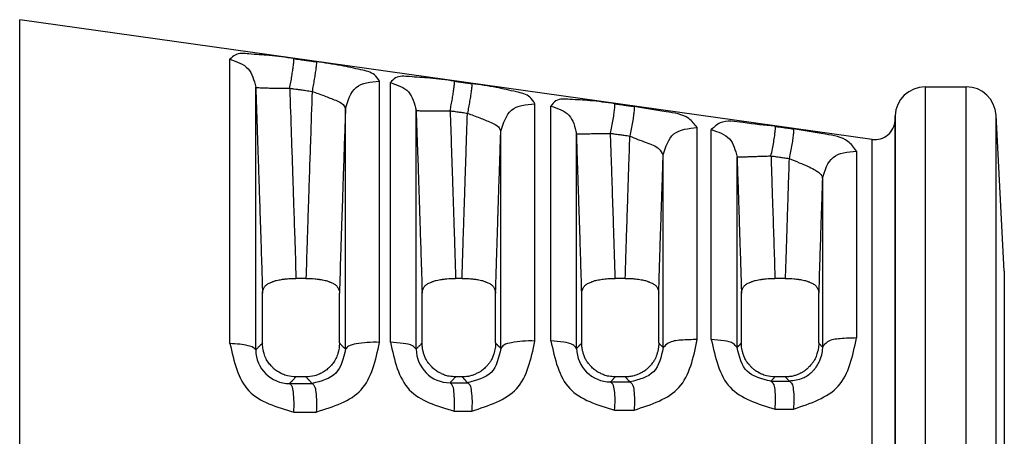
# Model space of a CAD drawing. Units: millimetres. Extents: x 364 to 643, y 89 to 304.
# Drawn here: x 589 to 614, y 163 to 173 of the extents above; entities that cross this region are included whole.
import ezdxf

# ---------------------------------------------------------------- set-up
doc = ezdxf.new("R2010")
doc.units = ezdxf.units.MM

msp = doc.modelspace()

# ---------------------------------------------------------------- linework, layer by layer
at = {"color": 7, "linetype": 'Continuous'}
for p, q in [((610.3065404823739, 170.252312013087), (588.6044953351859, 173.3023355528218)), ((588.6044953351859, 162.8919848969005), (588.6044953351859, 173.3023355528218)), ((593.9568208964725, 165.0501104043931), (593.956820896471, 172.2920666350853)), ((597.7640922757807, 165.0809808390017), (597.7640922757805, 171.7388453520924)), ((598.0408645417497, 165.0832895343052), (598.0408645417479, 171.6985270378216)), ((594.6123190848331, 164.8874396041333), (594.6123068161551, 171.5835260990883)), ((611.6502705205429, 171.5915213539528), (612.6974186136866, 171.5919796359609)), ((611.6502705205429, 171.5915213539528), (611.6502705205429, 154.1924481762445)), ((612.6974186136866, 154.1919898942364), (612.6974186136866, 171.5919796359609)), ((596.8965025198165, 164.9063058726393), (596.8965030716464, 171.0328939320152)), ((598.6962839336053, 164.9076808907161), (598.6963504577303, 170.992783465907)), ((601.7184070467607, 165.1148202228374), (601.7184070467607, 171.1613192519245)), ((602.1249081870268, 165.1184187872386), (602.1249081870252, 171.1017513598415)), ((610.8849309647259, 170.7376393156969), (610.8890681922701, 170.8561146910712)), ((610.8849309670244, 155.0463302804816), (610.8849309647259, 170.7376393156969)), ((610.8890681922701, 170.8561146910712), (610.8890681922701, 154.9278548391262)), ((613.6671793984752, 166.8919847650986), (613.4587078064276, 170.869859708032)), ((613.4587078064276, 154.9141098221653), (613.4587078064276, 170.869859708032)), ((600.8508199632037, 164.9259390348735), (600.8508213336406, 170.4586483587516)), ((605.8523965438723, 165.152577824401), (605.8523965438723, 170.5535101456791)), ((606.2089518323021, 165.1559682174911), (606.2089518323021, 170.5008565023793)), ((602.7803987481475, 164.9279617763693), (602.7803981979303, 170.3994589879958)), ((610.3065404823739, 155.531657714813), (610.3065404823739, 170.252312013087)), ((609.9042273893853, 169.9525872303221), (609.9042273893853, 165.1925547874226)), ((604.9848108280491, 164.9465139865707), (604.9848108002766, 169.8551255427355)), ((606.8644391133893, 164.9482922534327), (606.864437741247, 169.8028920673117)), ((609.0366416762652, 169.2595651167485), (609.0366416762652, 164.9667460344772)), ((595.8906327316278, 166.7096859800132), (595.6370190491671, 166.7096858482114)), ((599.8643786234088, 166.7096859800126), (599.7008535561025, 166.7096859800132)), ((604.0186615009223, 166.7096858482114), (603.7648368584964, 166.7096858482114)), ((608.0903500618119, 166.709685980012), (607.8288390861273, 166.7096858482114)), ((613.6671793984752, 166.8919847650986), (613.6671793984752, 158.8919847650986)), ((594.7845932929175, 165.0645603527441), (594.7846148435858, 166.3314889979974)), ((596.7429869390812, 165.0646196679816), (596.742936340238, 166.3315081919284)), ((598.8485583459491, 165.0645705123256), (598.8485473634787, 166.3315061742484)), ((600.7167493351876, 165.0645777207792), (600.7166922015023, 166.3315002811802)), ((602.912520460708, 165.0645875559965), (602.9124710688396, 166.3314979969306)), ((604.871027601532, 165.0646171216933), (604.8710049926596, 166.3314936789146)), ((606.9764873127818, 165.0646069622894), (606.9764817755001, 166.3314912671513)), ((608.942739621553, 165.0646152268879), (608.9427221971646, 166.3314880041061)), ((595.8922564115145, 164.203061717722), (595.6351666046107, 164.2030617161056)), ((599.8660972559729, 164.2030617161056), (599.6991343561111, 164.203061717722)), ((604.0203469929156, 164.203061717722), (603.7631192279217, 164.203061717722)), ((608.0920874111649, 164.2030617161056), (607.8271228908773, 164.203061717722)), ((588.604495335186, 152.4816342409791), (588.6044953351859, 162.8919848969005))]:
    msp.add_line(p, q, dxfattribs=at)
for centre, radius, start, end in [((611.6506040077786, 170.8295214269277), 0.7620000000000011, 90.0250753434865, 178.0000114619161), ((612.6977521011645, 170.8299797091435), 0.7619999997924938, 3.000000018243095, 90.02507536170877), ((610.3772404222028, 170.7553681913695), 0.5079999999999997, 261.999999482781, 358.000007747798), ((603.6445441912023, 164.9358206666892), 0.864181178289244, 180.5210567702877, 269.8575125711947), ((595.4764750634941, 164.8956381767797), 0.8641948692563434, 180.5435702918313, 269.9507426724583), ((599.5604695839784, 164.9157604002689), 0.8642234183272391, 180.5356584092605, 269.9099443808987)]:
    msp.add_arc(centre, radius, start, end, dxfattribs=at)
for points in [[(595.5833653051434, 172.3098308074966), (594.9581998830337, 172.389290751187), (594.4402994492837, 172.4283506385713), (594.0872958410665, 172.4018533139985), (593.9568208964708, 172.2920666350853)], [(593.9568208964708, 172.2920666350853), (594.4170474644316, 172.0538978983416), (594.612306816155, 171.5835260990883)], [(595.4773155403997, 171.5561818732456), (595.5053851019869, 171.7083035245467), (595.5321839001986, 171.8631573837336), (595.5553827069618, 172.0088445405876), (595.5728896462055, 172.133258941701), (595.5833964435095, 172.2271030906377), (595.586638002094, 172.2857327731566), (595.5833653051434, 172.3098308074966)], [(595.5833653051434, 172.3098308074966), (595.6524154134821, 172.3001122847936), (595.6985426384332, 172.2936200427791), (595.7791362236156, 172.2822767535771), (595.868966518409, 172.2696333993571), (595.9932373931221, 172.2521425606194), (596.1535017875168, 172.2295855684297)], [(596.1535017875168, 172.2295855684297), (596.1564962257329, 172.2054657290596), (596.1530456511738, 172.1468250544567), (596.1424269786461, 172.052983562143), (596.1249213883185, 171.9285831380454), (596.1018363056587, 171.7829143922138), (596.0752461254111, 171.6280742345548), (596.047451679619, 171.4759541705789)], [(597.7640922757804, 171.7388453520924), (597.637356386066, 171.893843319534), (597.2919140279669, 172.0239500065813), (596.7799131700109, 172.1323069712832), (596.1535017875168, 172.2295855684297)], [(596.8965030716464, 171.0328939320152), (597.1682381791642, 171.5731595238756), (597.7640922757804, 171.7388453520924)], [(599.6668504972416, 171.7350342355239), (599.0407356796705, 171.8139685884826), (598.5231423978415, 171.8503247302589), (598.1709066767095, 171.8178331956474), (598.0408645417477, 171.6985270378216)], [(598.0408645417477, 171.6985270378216), (598.5010910742205, 171.461298475938), (598.6963504577302, 170.992783465907)], [(599.5608007343582, 170.9815226207801), (599.5897212333388, 171.1332172257635), (599.617144124656, 171.2876553194587), (599.6406678902389, 171.4330346727081), (599.6581630400984, 171.5573425332516), (599.6683283955252, 171.6513335748785), (599.6709482627748, 171.7103572056978), (599.6668504972416, 171.7350342355239)], [(599.6668504972416, 171.7350342355239), (599.7108101982716, 171.7288456571795), (599.7387333839696, 171.7249146638832), (599.7988134491721, 171.7164566439341), (599.868596929521, 171.7066325668487), (599.9738464290564, 171.6918155303355), (600.1083612321488, 171.6728783045472)], [(594.612306816155, 171.5835260990883), (594.6465603495304, 170.5727650767245), (594.6699942486534, 169.877056870997), (594.684800187273, 169.4341710581164), (594.6931698391382, 169.1818772142933), (594.6950347901767, 169.1255284672067), (594.6975023727074, 169.0509809788074), (594.7108010953614, 168.6485489266273), (594.7307626434489, 168.0407868402367), (594.7523596378643, 167.3755289244274), (594.7705646995017, 166.8006093839914), (594.7789715199036, 166.5224710576019), (594.7846148435857, 166.3314889979974)], [(594.612306816155, 171.5835260990883), (594.624796013186, 171.5773753953085), (594.6619488982783, 171.5721130594928), (594.7255791828355, 171.5678167777278), (594.815027212791, 171.5644761176906), (594.9271105418056, 171.5619882174705), (595.0564344240984, 171.5601671810366), (595.1960622269111, 171.5587671803512), (595.3385457626065, 171.5575192641296), (595.4773155403997, 171.5561818732456)], [(595.4773155403997, 171.5561818732456), (595.5182528797736, 170.3464416211577), (595.5423156406265, 169.6293445615125), (595.5544405778107, 169.2645569905956), (595.5559819427809, 169.2180610010178), (595.5577743302937, 169.1640148353779), (595.5661960860574, 168.9100218626653), (595.5779105146779, 168.5563609997633), (595.6043732671197, 167.7484671087606), (595.637019049167, 166.7096858482114)], [(595.4773155403997, 171.5561818732456), (595.5463655973306, 171.5464654576876), (595.5924927865053, 171.5399746278216), (595.6730863011804, 171.5286338128218), (595.7629165183631, 171.5159932209499), (595.8871873380575, 171.4985062077667), (596.047451679619, 171.4759541705789)], [(596.047451679619, 171.4759541705789), (596.0063902879268, 170.2618094770921), (595.9822332758353, 169.5406887890273), (595.9754308258345, 169.3360942000576), (595.9682987580371, 169.1211312026466), (595.9555076723162, 168.7350667584628), (595.9412236923191, 168.3015425748112), (595.9188411142035, 167.6100410115999), (595.8906327316278, 166.7096859800132)], [(596.047451679619, 171.4759541705789), (596.3601531409421, 171.3614137981217), (596.6481810146336, 171.2479645197593), (596.8373544753291, 171.1381430981914), (596.8965030716464, 171.0328939320152)], [(600.1083612321488, 171.6728783045472), (600.1122120178039, 171.6481824083424), (600.1094066629237, 171.5891494290266), (600.0991420136241, 171.4951610199502), (600.0816480055281, 171.3708656882491), (600.0582250810138, 171.2255026806914), (600.0309872774377, 171.0710767037979), (600.0023109863315, 170.9193834782375)], [(601.7184070467606, 171.1613192519245), (601.5922639921495, 171.3268028022886), (601.2478550832463, 171.4633243580611), (600.7362107024477, 171.5746283261326), (600.1083612321488, 171.6728783045472)], [(603.7502548242579, 171.1600998548307), (603.123019101137, 171.2384201882625), (602.6057812294504, 171.2716075708902), (602.2544434955933, 171.2321086997828), (602.1249081870251, 171.1017513598415)], [(596.8965030716464, 171.0328939320152), (596.8737244721245, 170.3592238252011), (596.848009784589, 169.5939519503992), (596.8314107938589, 169.0945678795921), (596.8171257202995, 168.6618270212895), (596.8071325303896, 168.3584695445326), (596.7972309589169, 168.0565841768397), (596.7738352625764, 167.3305904479874), (596.7429363402379, 166.3315081919284)], [(598.6963504577302, 170.992783465907), (598.7065395272649, 170.9887566723766), (598.7364744588166, 170.9854450252172), (598.787731426531, 170.9829188042165), (598.8602932222584, 170.9811919189285), (598.9524674773718, 170.9802165561022), (599.0609957097131, 170.9798853439004), (599.1813531956674, 170.9800410329105), (599.3082396673655, 170.9804936939438), (599.4362608350149, 170.9810454326263), (599.5608007343582, 170.9815226207801)], [(598.6963504577302, 170.992783465907), (598.7300828509254, 169.9931369155723), (598.7561939216148, 169.211639895369), (598.7675402167916, 168.8688578889069), (598.7753170682051, 168.6330922721025), (598.77661107969, 168.5938307843759), (598.7778260689817, 168.556991825085), (598.7928730069904, 168.0982894414318), (598.8183153314509, 167.306285460056), (598.8485473634786, 166.3315061742484)], [(599.5608007343582, 170.9815226207801), (599.5914138742555, 170.0739932421019), (599.6134324713195, 169.4159975833007), (599.6224885974538, 169.1430330764622), (599.6316200126129, 168.866770645709), (599.6449871394719, 168.4615793083022), (599.659124423881, 168.0298760770816), (599.6777989588508, 167.4483545977175), (599.7008535561024, 166.7096859800132)], [(599.5608007343582, 170.9815226207801), (599.6047603842472, 170.9753356902074), (599.6326835374583, 170.9714057457529), (599.6927635298053, 170.9629499866703), (599.7625469256946, 170.9531285386502), (599.8677963106278, 170.9383154913083), (600.0023109863315, 170.9193834782375)], [(600.8508213336405, 170.4586483587516), (601.1225530046912, 170.9964033846187), (601.7184070467606, 171.1613192519245)], [(602.1249081870251, 171.1017513598415), (602.5851347478064, 170.8656828433926), (602.7803981979301, 170.3994589879958)], [(603.6442051953758, 170.4067581584145), (603.6791659332549, 170.5836899315864), (603.7111109886769, 170.7618249714603), (603.7361434557589, 170.9222525035447), (603.7513374945783, 171.0475814987954), (603.7556865356793, 171.1272679146409), (603.7502548242579, 171.1600998548307)], [(603.7502548242579, 171.1600998548307), (603.8044862723713, 171.1524630050175), (603.839860383898, 171.1474816169476), (603.9082616984252, 171.1378493016559), (603.9860462272067, 171.1268956093913), (604.0985747969739, 171.1110491559824), (604.2430027904485, 171.09071042559)], [(604.2430027904485, 171.09071042559), (604.2480696535546, 171.0578512535421), (604.2434714957154, 170.9781555336251), (604.2281898184448, 170.8528377275794), (604.2032478631216, 170.6924339156786), (604.1715520607032, 170.5143198985678), (604.1369522704052, 170.3373919506571)], [(605.8523965438723, 170.5535101456791), (605.6343474452505, 170.7839210911957), (605.0586552853489, 170.9553464878876), (604.2430027904485, 171.09071042559)], [(599.8643786234087, 166.7096859800126), (599.8874906098757, 167.4506735482822), (599.9062466783872, 168.034268915027), (599.920063990448, 168.4561600490895), (599.9327353338318, 168.8404747281886), (599.94017405888, 169.0657102075714), (599.947298802016, 169.2808542919851), (599.9684631384727, 169.9148044678899), (600.0023109863315, 170.9193834782375)], [(600.0023109863315, 170.9193834782375), (600.3147813700884, 170.8004655897998), (600.6025980608067, 170.682627678729), (600.7916635004962, 170.5683784603083), (600.8508213336405, 170.4586483587516)], [(607.8335600841962, 170.5849900215336), (607.0175838564982, 170.6791720112705), (606.43275581663, 170.6702733380806), (606.208951832302, 170.5008565023793)], [(600.7166922015022, 166.3315002811802), (600.751316544815, 167.4461819445323), (600.774071876429, 168.1504290842139), (600.7772838284428, 168.2485354578175), (600.7807161396892, 168.3532717570215), (600.7934633447393, 168.7414849184611), (600.8111148292645, 169.275083781093), (600.8344140365269, 169.9714411126911), (600.8508213336405, 170.4586483587516)], [(604.9848108002765, 169.8551255427355), (605.2565425013266, 170.3896002644196), (605.8523965438723, 170.5535101456791)], [(606.208951832302, 170.5008565023793), (606.6691782973095, 170.2662428255373), (606.8644377412469, 169.8028920673117)], [(607.727510592331, 169.8318620870393), (607.7640632597657, 170.0080812201708), (607.7970684262306, 170.1855646030881), (607.8224609658417, 170.345613932739), (607.8372621172488, 170.4710064149773), (607.8405462617901, 170.5512374923544), (607.8335600841962, 170.5849900215336)], [(607.8335600841962, 170.5849900215336), (607.8820137300289, 170.5781642528111), (607.9132240034108, 170.5737675743516), (607.9767536917051, 170.5648179369774), (608.049736568555, 170.5545365725083), (608.157524246532, 170.5393520140781), (608.2955733493369, 170.5199039601952)], [(608.2955733493369, 170.5199039601952), (608.3021592561025, 170.4861223807676), (608.2986021301948, 170.4058817576797), (608.28370513776, 170.2805019967283), (608.2584119189047, 170.1204789380328), (608.225679854421, 169.9430187828797), (608.1895225338509, 169.7668040516917)], [(609.9042273893853, 169.9525872303221), (609.6875509594912, 170.2017847210905), (609.1133958540312, 170.382105147422), (608.2955733493369, 170.5199039601952)], [(602.7803981979301, 170.3994589879958), (602.786570175772, 170.3978886985349), (602.8041114148403, 170.396712786541), (602.8339709003541, 170.3959661855714), (602.8765716432198, 170.3956658872648), (602.9317592099543, 170.3958088920082), (602.9987896889471, 170.3963715736215), (603.0763570930648, 170.3973104580649), (603.1626601985939, 170.3985644161627), (603.2555088205269, 170.4000582703495), (603.3524695241864, 170.4017078154347), (603.4510507731917, 170.4034262533875), (603.5489275137643, 170.4051320421404), (603.6442051953758, 170.4067581584145)], [(602.9124710688396, 166.3314979969306), (602.8848187495882, 167.2290143388364), (602.8644795681922, 167.8641023268499), (602.8566906854791, 168.103081722665), (602.8487762618859, 168.344859603244), (602.8365946126894, 168.7162264541014), (602.822390467519, 169.146302409565), (602.8006008794086, 169.7986919533964), (602.7803981979301, 170.3994589879958)], [(603.6442051953758, 170.4067581584145), (603.6984365423322, 170.3991238484408), (603.7338105875584, 170.3941441215269), (603.8022117674601, 170.3845150256832), (603.8799961433953, 170.3735649985911), (603.9925245177177, 170.3577238523405), (604.1369522704052, 170.3373919506571)], [(603.7648368584963, 166.7096858482114), (603.7427000942768, 167.419836809138), (603.7254123715817, 167.958392967484), (603.7155514239802, 168.2605090202975), (603.7058228532045, 168.5569062496888), (603.6956828638434, 168.8652701590999), (603.6849047335296, 169.1914113923776), (603.6660620278216, 169.7562090653362), (603.6442051953758, 170.4067581584145)], [(604.0186615009222, 166.7096858482114), (604.0428016057305, 167.4827852851564), (604.0612299919661, 168.0546331117167), (604.0691380322054, 168.2965652707281), (604.0766270401311, 168.5248419663585), (604.0839125850072, 168.7466499350487), (604.0914925979001, 168.9766935886972), (604.1099703687229, 169.5327384700792), (604.1369522704052, 170.3373919506571)], [(604.1369522704052, 170.3373919506571), (604.551794104723, 170.171802116867), (604.8767932061161, 170.009697310223), (604.9848108002765, 169.8551255427355)], [(609.036641676265, 169.2595651167485), (609.3083733473159, 169.7899359179761), (609.9042273893853, 169.9525872303221)], [(604.8710049926596, 166.3314936789146), (604.8903770869156, 166.9643446950763), (604.9061654756279, 167.4645152911748), (604.9168567617718, 167.7961367395466), (604.9269398633447, 168.1063939490467), (604.9343380353286, 168.3335415941611), (604.9417676631348, 168.5606547269782), (604.959791277516, 169.1059311438939), (604.9848108002765, 169.8551255427355)], [(606.8644377412469, 169.8028920673117), (606.867497068742, 169.8029393020674), (606.8756987565891, 169.8031622076347), (606.8894184489604, 169.8035742163333), (606.9089274443692, 169.8041852972209), (606.9343803631417, 169.8050014887738), (606.9658068488432, 169.806024574371), (607.0031073036554, 169.8072519005806), (607.0460526577077, 169.8086763382486), (607.0942881723621, 169.8102863863907), (607.1473412774495, 169.8120664188868), (607.2046334424605, 169.8139970739778), (607.2654960816882, 169.8160557865648), (607.3291904933252, 169.818217463312), (607.394931832512, 169.8204553005511), (607.4619171183398, 169.8227417449891), (607.5293572748054, 169.8250495972181), (607.5965132057199, 169.8273532580284), (607.6627359035698, 169.8296301175237), (607.727510592331, 169.8318620870393)], [(606.8644377412469, 169.8028920673117), (606.877613565429, 169.4091443895884), (606.8956981815624, 168.8655222006482), (606.9095619521339, 168.4437510625673), (606.9219551572565, 168.0633854109772), (606.9333629406827, 167.7121111580684), (606.9445029439636, 167.3656544469062), (606.9589123937507, 166.9070169749883), (606.9764817755, 166.3314912671513)], [(607.727510592331, 169.8318620870393), (607.7759640868301, 169.8250392032103), (607.8071742617051, 169.8206443878081), (607.870703739589, 169.8116985510835), (607.943686374855, 169.8014215555693), (608.0514737551754, 169.7862434942816), (608.1895225338509, 169.7668040516917)], [(607.727510592331, 169.8318620870393), (607.7438348449782, 169.3432614122007), (607.7597250792616, 168.8644419785309), (607.7702577898424, 168.5439474697513), (607.7796117380316, 168.2577473590613), (607.7861855532309, 168.0562671773833), (607.7926991052879, 167.8558466572809), (607.8081550009316, 167.3736118052506), (607.8288390861272, 166.7096858482114)], [(608.1895225338509, 169.7668040516917), (608.1629231444663, 168.9676808243773), (608.147419562971, 168.4971993282678), (608.1404910285902, 168.2847232942687), (608.1400633900458, 168.2715870465238), (608.1395451775999, 168.255684997958), (608.1347735942137, 168.1091752129216), (608.1274015649172, 167.8822329157309), (608.1108224091377, 167.3658566255672), (608.0903500618118, 166.709685980012)], [(608.1895225338509, 169.7668040516917), (608.4490252640818, 169.6578830718668), (608.6595751393271, 169.569421973694), (608.8237772029705, 169.4891371132711), (608.872442187942, 169.4601158433896), (608.9163551819074, 169.4301705800873), (608.9515133830529, 169.402831908354), (608.9811231876325, 169.3767378101242), (608.9961990360574, 169.3615514221747), (609.0088005147101, 169.3465814582763), (609.0131563115564, 169.3405252062588), (609.0174379854224, 169.333893054017), (609.0293973505896, 169.3082862605461), (609.036641676265, 169.2595651167485)], [(609.036641676265, 169.2595651167485), (609.0121580524948, 168.5197388741786), (608.9974442482488, 168.0695403298055), (608.9906673908218, 167.8596049722544), (608.9901832411286, 167.8445731018154), (608.9895675906724, 167.8254822148418), (608.9794137898224, 167.5097507607665), (608.9643175931554, 167.0352695558817), (608.9530726308914, 166.673200068103), (608.9427221971645, 166.3314880041061)], [(594.7846148435857, 166.3314889979974), (594.7920546477557, 166.4009878545651), (594.8070699505889, 166.441899862732), (594.8125263725749, 166.4519569349123), (594.8188064280763, 166.4625289979156), (594.837469662472, 166.4922594445648), (594.862685324376, 166.525279495972), (594.8954330799928, 166.5547233006001), (594.9332641092486, 166.5781723850607), (594.9777263964198, 166.5996789663252), (595.0194956512322, 166.6174869069589), (595.0416072666256, 166.6266091122998), (595.0628260675172, 166.6348954115988), (595.0989709980162, 166.6473232483479), (595.1401968273766, 166.6589118546501), (595.2067548463907, 166.6727028003162), (595.2705224206717, 166.6831051833844), (595.3196708254308, 166.6905881816408), (595.3659016253935, 166.6966878528599), (595.4818245920006, 166.7061047619901), (595.637019049167, 166.7096858482114)], [(595.8906327316278, 166.7096859800132), (596.1174072362675, 166.7005473194597), (596.2308850696221, 166.6871555687211), (596.237952280177, 166.6860739351262), (596.2471948969768, 166.6846458476473), (596.3057849478015, 166.6750854474542), (596.3830580212078, 166.6596524708458), (596.4278719466323, 166.647500220502), (596.4646365796879, 166.6349566528734), (596.4858859132137, 166.6266615973981), (596.5080344058848, 166.617529023962), (596.5497516883257, 166.5997531724901), (596.5941491979833, 166.5782896555498), (596.6318975964926, 166.5549115515342), (596.6645912519322, 166.5255769958701), (596.6897772562977, 166.4927153118248), (596.7084515891817, 166.4631027825145), (596.7147871463561, 166.4524889889863), (596.7202921586924, 166.4423932026749), (596.7354437141552, 166.4013119781465), (596.7429363402379, 166.3315081919284)], [(598.8485473634786, 166.3315061742484), (598.8559696356846, 166.4010092592187), (598.8709779164487, 166.4419246290299), (598.8764338223472, 166.4519835304164), (598.8827136662015, 166.462557626618), (598.9013691796348, 166.4922821093538), (598.9265740735129, 166.5252939542432), (598.9593121748686, 166.5547329099251), (598.9971346099488, 166.578178898243), (599.0415938442628, 166.5996852728117), (599.0833602998524, 166.617492626367), (599.1054685204625, 166.6266137009778), (599.1266836807023, 166.6348988524013), (599.1633151974291, 166.6474021807061), (599.20796534657, 166.6595229330654), (599.2848138140661, 166.6749130833997), (599.3430183296977, 166.6844506710682), (599.3521652575861, 166.6858705381151), (599.3591423354911, 166.6869437579822), (599.4729459281505, 166.7004472415094), (599.7008535561024, 166.7096859800132)], [(599.8643786234087, 166.7096859800126), (600.0190233387376, 166.7061314794702), (600.1344539477594, 166.6967959165569), (600.1804769555079, 166.6907517373912), (600.2294455710354, 166.6833303468145), (600.2936513039864, 166.6729012339615), (600.3606986552445, 166.6590499995009), (600.4021101293214, 166.6474239858622), (600.4383892148837, 166.6349554424926), (600.4596386242874, 166.6266604150854), (600.4817870400585, 166.6175279613251), (600.52350275591, 166.5997530037055), (600.5678990215314, 166.5782906752331), (600.6056502595837, 166.5549118640421), (600.6383467220709, 166.5255758378503), (600.663534637598, 166.4927119014326), (600.6822098575445, 166.4630976250879), (600.68854512013, 166.4524841505479), (600.6940498244822, 166.4423887551994), (600.709200872377, 166.4013070966893), (600.7166922015022, 166.3315002811802)], [(602.9124710688396, 166.3314979969306), (602.9199281402852, 166.4010018856848), (602.9349408837223, 166.4419167066701), (602.9403964236187, 166.4519750804398), (602.946675873156, 166.4625486619663), (602.9653330090417, 166.4922759608312), (602.9905410388002, 166.5252913923722), (603.0232834627835, 166.5547327024874), (603.0611102794084, 166.5781798962905), (603.1055684343756, 166.5996848697763), (603.1473333202933, 166.6174911785945), (603.1694415434823, 166.6266120993371), (603.1906569209794, 166.6348972206018), (603.2266377364999, 166.6472994657786), (603.2667286958601, 166.6587117784695), (603.3296048275535, 166.6719306939103), (603.3932418081765, 166.6823125782905), (603.4672269549494, 166.6933625460096), (603.5432759449293, 166.7020482295727), (603.6565376329622, 166.7082489873687), (603.7648368584963, 166.7096858482114)], [(604.0186615009222, 166.7096858482114), (604.1268984345471, 166.7082508174137), (604.2400979523836, 166.7020575564109), (604.3161224796423, 166.6933801559594), (604.3900855417952, 166.6823402566847), (604.4537194587757, 166.6719653154695), (604.516594150508, 166.658755540775), (604.5566919014137, 166.6473493187109), (604.5926773065803, 166.634954220234), (604.6138973074591, 166.6266729291602), (604.6360092671606, 166.6175564409018), (604.6778146681535, 166.5997443717599), (604.7223227038386, 166.5782291501274), (604.7602131410953, 166.5547549359202), (604.7930075156572, 166.5252667870207), (604.8182482236931, 166.4921863114969), (604.836917677809, 166.4624082698889), (604.8431825779638, 166.4518469619624), (604.8486254415091, 166.4417996690902), (604.863598734239, 166.4009269454536), (604.8710049926596, 166.3314936789146)], [(606.9764817755, 166.3314912671513), (606.9839963647872, 166.4013838562271), (606.999189425101, 166.4425098949679), (607.0047078583035, 166.4526139843121), (607.0110593307885, 166.4632377767706), (607.0297679544245, 166.4928567110762), (607.0550031914837, 166.5257200776176), (607.0877287332268, 166.5550227342628), (607.1254754472164, 166.5783670572706), (607.1696385003701, 166.5997150558558), (607.211136207438, 166.6174111096125), (607.2332783987205, 166.6265499061157), (607.2545310622905, 166.6348547283335), (607.2912730509369, 166.6474040386655), (607.3360515937418, 166.6595601669488), (607.4132559248719, 166.6750023961455), (607.4717266969611, 166.6845619786981), (607.4808822074777, 166.6859795118688), (607.4878731354087, 166.6870519830793), (607.6014694508445, 166.7004939553716), (607.8288390861272, 166.7096858482114)], [(608.0903500618118, 166.709685980012), (608.3171466939112, 166.7005454330961), (608.4306330365802, 166.6871514248402), (608.4376992196482, 166.6860698581344), (608.4469407553603, 166.6846418267716), (608.505526182469, 166.6750815273739), (608.5827946472765, 166.6596489234277), (608.6276091029964, 166.6474965456002), (608.6643748342818, 166.6349527763723), (608.6856265858522, 166.6266568974496), (608.7077770402723, 166.6175236269182), (608.7494931703251, 166.5997486051306), (608.7938898794589, 166.5782866744378), (608.8316472543326, 166.5549053936032), (608.8643505668407, 166.5255652465012), (608.8895461283245, 166.4926939696584), (608.908226284808, 166.4630745045531), (608.9145608199044, 166.452463248282), (608.9200650967772, 166.4423699695277), (608.9352197491801, 166.4012915110634), (608.9427221971645, 166.3314880041061)], [(608.2975196029435, 163.3807773868388), (609.4407966007244, 163.9663556260674), (609.9042273893851, 165.1925547874226)], [(609.9042273893851, 165.1925547874226), (609.4882435414515, 165.174420658988), (609.1664514005462, 165.0906669911898), (609.036641676265, 164.9667460344772)], [(593.9568208964725, 165.0501104043931), (594.4395777184953, 163.845296586455), (595.5817816648812, 163.3027802394541)], [(594.6123190848331, 164.8874396041333), (594.557287435831, 164.9452815681148), (594.4170475371881, 164.9954302681123), (594.2085081649267, 165.0318369667798), (593.9568208964725, 165.0501104043931)], [(594.7845932929175, 165.0645603527441), (594.7508068556052, 165.0285681473988), (594.724546559339, 165.001447981234), (594.7126483462328, 164.989276712299), (594.701468056613, 164.9778552180203), (594.6904536755907, 164.9666097284811), (594.6789046132387, 164.954840960868), (594.6507089823293, 164.9262373967815), (594.6123190848331, 164.8874396041333)], [(595.6351666046106, 164.2030617161056), (595.4196633454319, 164.2287302181456), (595.2956476602163, 164.2733578188524), (595.2789818316573, 164.2811898234575), (595.2614224045151, 164.2896633013728), (595.2397657506921, 164.3002421004386), (595.2141928498526, 164.3132303153108), (595.1652882355037, 164.3407322324193), (595.1151200600301, 164.3752041574166), (595.0585588936962, 164.4262903071144), (595.0073523369082, 164.4810388937821), (594.964247653399, 164.5293636725924), (594.9250539373353, 164.5787739210086), (594.890069738812, 164.6341223841089), (594.860144937645, 164.6969375936816), (594.8356927300198, 164.7650652021495), (594.8183222349729, 164.8221311681631), (594.8129777058533, 164.8405275039082), (594.8083358254368, 164.8575289374054), (594.7927596602887, 164.9360369870269), (594.7845932929175, 165.0645603527441)], [(596.7429869390811, 165.0646196679816), (596.7348535111661, 164.9364917307706), (596.7193631113379, 164.8582157316429), (596.7147405622051, 164.8412422115269), (596.7094189584485, 164.8228812386062), (596.692055194199, 164.7657099249175), (596.667593624882, 164.6974312247837), (596.6374733673531, 164.6342969286867), (596.6012764392268, 164.577557069409), (596.5597204426689, 164.5255252855641), (596.5160901704904, 164.4766169368204), (596.4805705332956, 164.438170427114), (596.4436452900537, 164.4019966267614), (596.402196825354, 164.3680758623651), (596.3554434237984, 164.336859884517), (596.3057452933662, 164.3094310857743), (596.2637591735177, 164.288573944805), (596.2455093513462, 164.2797474603673), (596.2296310014306, 164.2722796414035), (596.1079176460956, 164.2286870452002), (595.8922564115144, 164.203061717722)], [(596.1550826095125, 163.3061563050943), (597.2938036882937, 163.8710355294593), (597.7640922757806, 165.0809808390017)], [(596.8965025198164, 164.9063058726393), (596.8622748261388, 164.9409624172094), (596.8371508879644, 164.9664938518537), (596.8268263828486, 164.9770143701933), (596.8169691063881, 164.9870687484384), (596.8069549238156, 164.9972890456646), (596.7963067091972, 165.008180736653), (596.772943269276, 165.0323843669678), (596.7429869390811, 165.0646196679816)], [(597.7640922757806, 165.0809808390017), (597.4480073340691, 165.0756775821695), (597.1682381165771, 165.0399848604745), (596.9731598947949, 164.9800745261881), (596.8965025198164, 164.9063058726393)], [(598.0408645417496, 165.0832895343052), (598.5223106166196, 163.8740861555568), (599.665160765917, 163.3270749979641)], [(598.6962839336053, 164.9076808907161), (598.6034068151339, 164.9894435328165), (598.3682411533374, 165.0524471830599), (598.0408645417496, 165.0832895343052)], [(598.8485583459491, 165.0645705123256), (598.8184725396867, 165.0324861447463), (598.7943130890426, 165.0074224581962), (598.7830532943485, 164.99586056249), (598.7741660543328, 164.9867547858406), (598.7709182414238, 164.9834286976222), (598.7680738044945, 164.9805155867764), (598.7466649420422, 164.9586742346369), (598.6962839336053, 164.9076808907161)], [(599.6991343561111, 164.203061717722), (599.536004907413, 164.2159849978076), (599.4179876394682, 164.2483419597286), (599.3693270246913, 164.2688171469648), (599.3211490334407, 164.2917179030304), (599.2778067015228, 164.313191684367), (599.2332012217686, 164.3381145598886), (599.1888305828899, 164.3683414349896), (599.1456159965345, 164.4044019988353), (599.1046534126883, 164.4449985797094), (599.069550104089, 164.482982510508), (599.0512670912825, 164.5031887361113), (599.0337602161254, 164.5230813825904), (598.9921286421164, 164.5750176650433), (598.9495510735362, 164.6424914679054), (598.9079824106685, 164.7407023593993), (598.8806981779311, 164.8275427449885), (598.8722558034366, 164.8569279987175), (598.8653539969602, 164.8845893467158), (598.8536513175603, 164.9577257749232), (598.8485583459491, 165.0645705123256)], [(600.7167493351875, 165.0645777207792), (600.7086712544126, 164.9367459043866), (600.693821389351, 164.860647059534), (600.6895868866224, 164.8449937305669), (600.6846489933502, 164.8279384148454), (600.6587772747241, 164.7457205613941), (600.6163110853453, 164.644342575388), (600.5729999774773, 164.5750523303648), (600.5294576707953, 164.5208648148259), (600.5104771276357, 164.4993494499656), (600.4922533642815, 164.4792057578068), (600.4741394071931, 164.4593861327135), (600.4542827761911, 164.4383293341715), (600.4144152775349, 164.3993798932817), (600.3688728987955, 164.3618002786245), (600.3089164446137, 164.32438889076), (600.2465212728493, 164.2929090196834), (600.1669516458089, 164.2558613944224), (600.0828849166036, 164.2261392525437), (599.974143328603, 164.2075618121306), (599.8660972559729, 164.2030617161056)], [(600.8508199632037, 164.9259390348735), (600.6031098342233, 164.3127148287315), (600.0039947308659, 164.0537278997716)], [(600.1100455397985, 163.3297582590026), (601.2499644458943, 163.90021730674), (601.7184070467606, 165.1148202228374)], [(600.7167493351875, 165.0645777207792), (600.7451135392463, 165.0343177024107), (600.768487835659, 165.0099442255564), (600.7804012459964, 164.9976835942726), (600.7806984973341, 164.9973785836233), (600.7810207929568, 164.9970475710154), (600.785218265285, 164.9927370015145), (600.7919326817683, 164.9858472369222), (600.8054670153664, 164.9719996752521), (600.8235256548643, 164.9536188444914), (600.8508199632037, 164.9259390348735)], [(601.7184070467606, 165.1148202228374), (601.4023221281008, 165.1090856566693), (601.1225529649647, 165.0704900710335), (600.9274751714735, 165.0057072661843), (600.8508199632037, 164.9259390348735)], [(602.1249081870267, 165.1184187872386), (602.6048110010912, 163.9042941366434), (603.7484442717843, 163.3520207083151)], [(602.7803987481474, 164.9279617763693), (602.6874567084672, 165.0166374119468), (602.4522848962405, 165.0849684658498), (602.1249081870267, 165.1184187872386)], [(602.7803987481474, 164.9279617763693), (602.7966584454401, 164.9444424581429), (602.8200713106595, 164.9682434260591), (602.8364664765537, 164.985006699744), (602.8497231842788, 164.9986155333772), (602.8568361608618, 165.005926246682), (602.8637596889854, 165.0130574798339), (602.8838751209391, 165.0339958753109), (602.9125204607079, 165.0645875559965)], [(603.7631192279216, 164.203061717722), (603.5999874405994, 164.2159853634661), (603.4819680902916, 164.2483430864202), (603.4333061273297, 164.2688188305954), (603.3851267990517, 164.2917201743643), (603.3417830186347, 164.3131946172991), (603.2971760226993, 164.3381182368257), (603.2528038551328, 164.368345947025), (603.2095876072098, 164.4044075104345), (603.1686236308054, 164.4450047988066), (603.1335195801684, 164.4829887565686), (603.1152374759819, 164.5031935386734), (603.0977314347061, 164.5230846977303), (603.0561423493122, 164.5748664086511), (603.0138831204164, 164.6412438694058), (602.9730231828518, 164.7370329271496), (602.9448373866338, 164.8269487222814), (602.9328965200913, 164.8690556622397), (602.9237493366155, 164.9098920252918), (602.9153281591526, 164.9795945412616), (602.9125204607079, 165.0645875559965)], [(604.8710276015319, 165.0646171216933), (604.8656808483674, 164.9571696300364), (604.8522312979911, 164.8780660193119), (604.8437844692555, 164.8450749249649), (604.8350208386668, 164.8145213172647), (604.8276289009337, 164.7894589084926), (604.8194035317405, 164.7628304142557), (604.7964013609889, 164.698175022633), (604.7626932902364, 164.6278484293873), (604.7057910571616, 164.547032544957), (604.6418352642451, 164.4740550942469), (604.5922703846053, 164.4210973914318), (604.5393086853966, 164.373904883883), (604.4912109600831, 164.3411954563774), (604.4472269711924, 164.3161487591809), (604.4265660972125, 164.3055182703466), (604.4059937487664, 164.2954438845883), (604.3335153164966, 164.2618371825785), (604.2427635524793, 164.2288683000208), (604.1291019496804, 164.2079031437372), (604.0203469929155, 164.203061717722)], [(604.984810828049, 164.9465139865707), (604.7372586961607, 164.3333021803643), (604.1387589045024, 164.0740868072919)], [(604.2448103638361, 163.3551038875012), (605.3862464730124, 163.932484302483), (605.8523965438721, 165.152577824401)], [(604.984810828049, 164.9465139865707), (604.9504769366733, 164.9814677534987), (604.9347151991025, 164.9976489402309), (604.9313147426766, 165.0011570836216), (604.9272555156916, 165.005346699405), (604.9145813891644, 165.0184431794449), (604.8997842369959, 165.0338177688724), (604.8864635893514, 165.0478766388505), (604.8710276015319, 165.0646171216933)], [(605.8523965438721, 165.152577824401), (605.4364127104907, 165.1360293618543), (605.1146205724714, 165.0595991925934), (604.984810828049, 164.9465139865707)], [(606.8644391133893, 164.9482922534327), (606.7715000657851, 165.0449849278945), (606.536328537018, 165.1194936983891), (606.208951832302, 165.1559682174911)], [(606.208951832302, 165.1559682174911), (606.6870111789696, 163.9362988600309), (607.8316111694618, 163.3777789297526)], [(606.8644391133893, 164.9482922534327), (606.8975349539609, 164.9819954537734), (606.9132787993591, 164.9981502462002), (606.916933340203, 165.0019177014557), (606.9212207545929, 165.0063400603963), (606.9332245858167, 165.018739905737), (606.9470494538926, 165.0331216741874), (606.9604449236328, 165.0472973763838), (606.9764873127818, 165.0646069622894)], [(607.7255623462012, 164.0917583934179), (607.1196320214036, 164.3429367887846), (606.8644391133893, 164.9482922534327)], [(607.8271228908771, 164.203061717722), (607.6115983547173, 164.22873538824), (607.4875709613044, 164.2733707696622), (607.4709050618306, 164.2812033298441), (607.4533454512027, 164.2896774196194), (607.4316888884423, 164.3002568095321), (607.4061159941654, 164.3132457423516), (607.3569222769737, 164.3410667512676), (607.3047321779841, 164.3777636655873), (607.2433382630371, 164.4341660573065), (607.1942725448904, 164.4865577535512), (607.1767966316912, 164.5058751524484), (607.1604063448054, 164.5245366547914), (607.1199400095737, 164.5751833675045), (607.0775053422823, 164.6424974763725), (607.0359159155477, 164.7407424535453), (607.0086228710396, 164.8276060139206), (607.0001819624491, 164.8569855435079), (606.9932812884489, 164.8846419532466), (606.981579731032, 164.9577701657472), (606.9764873127818, 165.0646069622894)], [(608.942739621553, 165.0646152268879), (608.9398041705778, 164.9788760673297), (608.9306049473608, 164.9064558051318), (608.9203892916457, 164.8621155247541), (608.907682871231, 164.8176627628895), (608.8889793219911, 164.7564234653664), (608.8658635917051, 164.6931346943427), (608.8363811582875, 164.6328210942777), (608.7988185932685, 164.575011301586), (608.7545968306041, 164.5200977508969), (608.7131103537698, 164.4735400216008), (608.6955530992482, 164.4543263223784), (608.6779940910712, 164.4357870897275), (608.640105201774, 164.3990162409344), (608.5945915209203, 164.3615569446484), (608.5341465587834, 164.3239149736213), (608.4712744335226, 164.2922922591027), (608.392043104796, 164.255520148152), (608.3084636497059, 164.2260510540727), (608.2000663906657, 164.2075595803489), (608.0920874111648, 164.2030617161056)], [(609.036641676265, 164.9667460344772), (609.0280751195176, 164.8300719879074), (609.0121251752831, 164.7491290422652), (609.006596826487, 164.7292915092655), (609.0005706932699, 164.7100540316287), (608.9840238695839, 164.6649392532773), (608.9618227959247, 164.6132550186586), (608.9220602239919, 164.5332707192362), (608.873298179716, 164.4514535816544), (608.8242343279622, 164.3842215648867), (608.7684959511977, 164.3221606260879), (608.5373168550813, 164.1648475373834), (608.1914673963299, 164.0940546599599)], [(608.942739621553, 165.0646152268879), (608.9551105751708, 165.0512124335285), (608.9659201380196, 165.0396954005057), (608.977759304649, 165.027304361078), (608.9888648823667, 165.0157778133699), (608.9950426948933, 165.0093781096724), (609.0009233201845, 165.0033021217507), (609.0157646572559, 164.988060497585), (609.036641676265, 164.9667460344772)], [(596.8965025198164, 164.9063058726393), (596.6486511102622, 164.2930780294563), (596.0490320107327, 164.0342643080357)], [(595.6351666046106, 164.2030617161056), (595.6022811556783, 164.1655373068153), (595.5774852176394, 164.1384737877604), (595.5673770823745, 164.1276474500407), (595.557766252483, 164.1173992880675), (595.5476567431597, 164.1066362950844), (595.5368934679457, 164.0952274217391), (595.5109739800117, 164.0680412997299), (595.4757321130559, 164.0314436268816)], [(596.0490320107327, 164.0342643080357), (596.0144278555625, 164.0702465296698), (595.9890467916706, 164.0968971648692), (595.9785015247596, 164.108069869006), (595.9684891765972, 164.1187160803642), (595.9584062356811, 164.1294501703219), (595.947734435441, 164.1408468876469), (595.9235049459802, 164.1671989763169), (595.8922564115144, 164.203061717722)], [(599.6991343561111, 164.203061717722), (599.675181193151, 164.1754901773663), (599.6549990216753, 164.1531617318732), (599.6404815825521, 164.1374589958759), (599.6297922758291, 164.1259813300981), (599.6278752418604, 164.1239264008639), (599.6262805954512, 164.1222161056037), (599.6065313206929, 164.1011838897191), (599.5591112266333, 164.0515380494526)], [(599.8660972559729, 164.2030617161056), (599.8829996152311, 164.1834798382384), (599.8974515596966, 164.1672019154375), (599.9115143012717, 164.151776853531), (599.9190777340704, 164.1435829247436), (599.9259904104464, 164.1361262209221), (599.9311549067373, 164.1305709255245), (599.9334737992805, 164.128081222009), (599.9335053320104, 164.1280473886737), (599.9335286922266, 164.1280222774355), (599.9356704773089, 164.125711569537), (599.9412518849637, 164.1197266735406), (599.9505739646685, 164.1098017240062), (599.9639377659017, 164.0956708554935), (599.9816443381416, 164.077068202562), (600.0039947308659, 164.0537278997716)], [(603.6423950830438, 164.0716421606828), (603.665390857457, 164.0957691630923), (603.6845638852998, 164.1160760824802), (603.6949494068352, 164.1272069122221), (603.7046042726325, 164.1376153474688), (603.713019062496, 164.1467053720789), (603.721612807525, 164.1560416180361), (603.7396054099632, 164.1759712889663), (603.7631192279216, 164.203061717722)], [(604.1387589045024, 164.0740868072919), (604.1120610491868, 164.1021801235026), (604.0938253006789, 164.121552029803), (604.0830318443542, 164.1331390322538), (604.0786608655884, 164.1378776369161), (604.0785588647369, 164.1379881363649), (604.0784269379085, 164.1381308208521), (604.0734230019726, 164.1435474585792), (604.0643212497649, 164.1534297838356), (604.0444009386326, 164.1753980205543), (604.0203469929155, 164.203061717722)], [(607.7255623462012, 164.0917583934179), (607.7586132971877, 164.126828699345), (607.7734221665235, 164.1428273483509), (607.7751202292128, 164.1446751137308), (607.777024746864, 164.1467467717057), (607.7827713467808, 164.1530034612895), (607.7901626560557, 164.1610857324019), (607.8065290265064, 164.1792868810234), (607.8271228908771, 164.203061717722)], [(608.0920874111648, 164.2030617161056), (608.112319144161, 164.1797029175863), (608.1288234307524, 164.1613521231285), (608.1363476025302, 164.1531192358722), (608.1410620306752, 164.1479800478253), (608.1414689428012, 164.1475368815151), (608.1417991347488, 164.1471767493683), (608.1486426928399, 164.1397242642325), (608.1644324670027, 164.1227500734274), (608.1914673963299, 164.0940546599599)], [(595.4757321130559, 164.0314436268816), (595.5463927672048, 164.0317912754465), (595.5937949943269, 164.0320244947919), (595.6750974743152, 164.0324245058364), (595.7653869043332, 164.0328687350105), (595.8892013550509, 164.0334779144773), (596.0490320107327, 164.0342643080357)], [(595.5817816648812, 163.3027802394541), (595.5881798041697, 163.5687761554095), (595.5702491890323, 163.8111362359008), (595.5292749266981, 163.9735093015748), (595.4757321130559, 164.0314436268816)], [(596.0490320107327, 164.0342643080357), (596.1018923548953, 163.9763740336966), (596.142598645191, 163.8141478536984), (596.1607917450816, 163.5719910695926), (596.1550826095125, 163.3061563050943)], [(599.5591112266333, 164.0515380494526), (599.6047459227217, 164.0517626726905), (599.6339674916627, 164.0519065079832), (599.6948716853213, 164.0522062938221), (599.7651670021695, 164.0525523065253), (599.8699356541725, 164.0530680105547), (600.0039947308659, 164.0537278997716)], [(599.665160765917, 163.3270749979641), (599.6735889239714, 163.5918880485517), (599.6564574220989, 163.8327245353375), (599.6147302680187, 163.9939728890562), (599.5591112266333, 164.0515380494526)], [(600.0039947308659, 164.0537278997716), (600.0590071074328, 163.9962017904568), (600.1004962985409, 163.8350835474884), (600.1178611047432, 163.594427452742), (600.1100455397985, 163.3297582590026)], [(603.6423950830438, 164.0716421606828), (603.6984224532647, 164.0719180945322), (603.7352041211026, 164.0720992451244), (603.804444355991, 164.0724402571627), (603.882766151789, 164.0728259984121), (603.9947978757492, 164.0733777692546), (604.1387589045024, 164.0740868072919)], [(603.7484442717843, 163.3520207083151), (603.7595805855732, 163.6154653003985), (603.7435093579862, 163.8545483554858), (603.7007752951242, 164.0145034622951), (603.6423950830438, 164.0716421606828)], [(604.1387589045024, 164.0740868072919), (604.1963583034583, 164.0169985385593), (604.2387864342437, 163.857211236892), (604.2551579554846, 163.6183612921012), (604.2448103638361, 163.3551038875012)], [(607.7255623462012, 164.0917583934179), (607.7759225685887, 164.0920065926202), (607.8086188050758, 164.092167736771), (607.8730665868082, 164.0924853714652), (607.9466340211833, 164.0928479548758), (608.0539026806163, 164.0933766428928), (608.1914673963299, 164.0940546599599)], [(607.8316111694618, 163.3777789297526), (607.846057668727, 163.6396200806951), (607.8312778295204, 163.8766627704681), (607.7873145099742, 164.0351159799754), (607.7255623462012, 164.0917583934179)], [(608.1914673963299, 164.0940546599599), (608.2523630973343, 164.0374675471561), (608.2959913263203, 163.8791981500531), (608.3111006533554, 163.6424114079108), (608.2975196029435, 163.3807773868388)], [(595.5817816648812, 163.3027802394541), (595.6524424496018, 163.3031958661294), (595.6998447647646, 163.3034747913716), (595.7811474036722, 163.3039533333076), (595.8714370098729, 163.3044849022666), (595.995251680386, 163.3052141860792), (596.1550826095125, 163.3061563050943)], [(599.665160765917, 163.3270749979641), (599.7107955954846, 163.327349951016), (599.7400172504558, 163.3275260648146), (599.8009216299896, 163.3278932129385), (599.8712171611998, 163.3283170626953), (599.9759861035756, 163.3289490417091), (600.1100455397985, 163.3297582590026)], [(603.7484442717843, 163.3520207083151), (603.8044719067942, 163.3523682632806), (603.8412537502841, 163.3525965275727), (603.91049432997, 163.353026370601), (603.9888165152939, 163.3535127223923), (604.1008487294796, 163.3542087550735), (604.2448103638361, 163.3551038875012)], [(607.8316111694618, 163.3777789297526), (607.8819717915061, 163.3781025931015), (607.9146682937957, 163.3783128266887), (607.9791166307749, 163.3787273692), (608.0526847033806, 163.3792007000507), (608.1599540835372, 163.3798911994143), (608.2975196029435, 163.3807773868388)]]:
    msp.add_spline(points, degree=3, dxfattribs=at)

doc.saveas('drawing.dxf')
